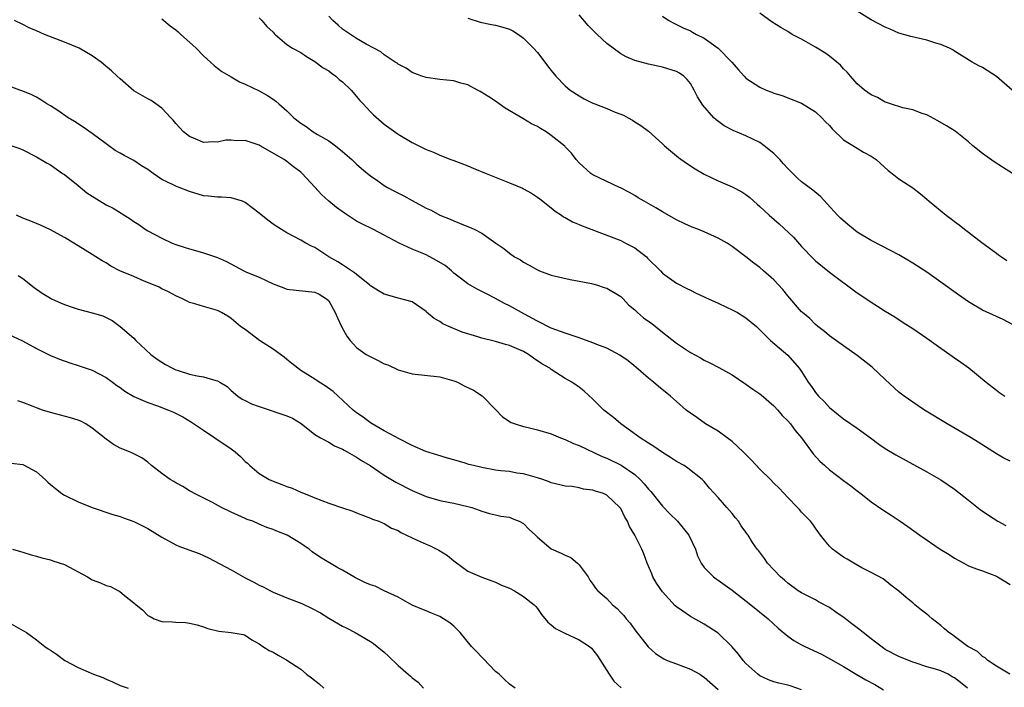
# Model space of a CAD drawing. Units: inches. Extents: x 2547000 to 2550000, y 1536731 to 1539000.
# Drawn here: x 2547979 to 2548120, y 1538777 to 1538873 of the extents above; entities that cross this region are included whole.
import ezdxf

# ---------------------------------------------------------------- set-up
doc = ezdxf.new("R2010")
doc.units = ezdxf.units.IN
doc.header["$MEASUREMENT"] = 0
doc.layers.add('LD25471536_2ft', color=103, linetype='Continuous')

msp = doc.modelspace()

# ---------------------------------------------------------------- linework, layer by layer
at = {"layer": 'LD25471536_2ft'}
for points, elevation in [([(2548121, 1538809.66), (2548120.07, 1538810.07), (2548119, 1538810.71), (2548116.39, 1538812.39), (2548115.39, 1538813), (2548111.95, 1538815), (2548108.69, 1538817), (2548107, 1538818.12), (2548105.73, 1538819), (2548105, 1538819.57), (2548103, 1538821.39), (2548101.15, 1538823.15), (2548099, 1538824.83), (2548097, 1538826.21), (2548095, 1538827.65), (2548094.28, 1538828.28), (2548093.33, 1538829), (2548093, 1538829.29), (2548092.16, 1538830.16), (2548091.13, 1538831), (2548091, 1538831.13), (2548089, 1538833.4), (2548088.31, 1538834.31), (2548087, 1538835.73), (2548085.53, 1538837), (2548085, 1538837.49), (2548084.12, 1538838.12), (2548083, 1538839), (2548081, 1538840.53), (2548080.29, 1538841), (2548079, 1538841.72), (2548077, 1538842.62), (2548076.06, 1538843), (2548075.28, 1538843.28), (2548074.22, 1538843.78), (2548073, 1538844.34), (2548072.6, 1538844.6), (2548071, 1538845.47), (2548070.06, 1538846.06), (2548068.35, 1538847), (2548067.51, 1538847.51), (2548067, 1538847.83), (2548066.26, 1538848.26), (2548064.94, 1538848.94), (2548064.79, 1538849), (2548061, 1538850.8), (2548060.68, 1538851), (2548059, 1538852.52), (2548058.6, 1538853), (2548057.93, 1538853.93), (2548057, 1538854.83), (2548056.93, 1538854.93), (2548055, 1538856.47), (2548054.29, 1538857), (2548053.46, 1538857.46), (2548053, 1538857.75), (2548052.16, 1538858.16), (2548050.9, 1538858.9), (2548048.39, 1538860.39), (2548047.51, 1538861), (2548047, 1538861.38), (2548046.03, 1538862.03), (2548044.8, 1538862.8), (2548044.41, 1538863), (2548043, 1538863.75), (2548042.01, 1538863.99), (2548041, 1538864.3), (2548039, 1538864.53), (2548037, 1538864.81), (2548036.41, 1538865), (2548035.38, 1538865.38), (2548035, 1538865.54), (2548034.13, 1538866.13), (2548033, 1538866.71), (2548032.84, 1538866.84), (2548032.58, 1538867), (2548031, 1538868.05), (2548030.48, 1538868.48), (2548029.48, 1538869), (2548028.41, 1538869.59), (2548027, 1538870.43), (2548025, 1538871.76), (2548024.35, 1538872.35), (2548023.61, 1538873), (2548023, 1538873.62)], 8762), ([(2548121.31, 1538829.31), (2548120, 1538830), (2548119, 1538830.42), (2548117, 1538831.35), (2548115, 1538832.54), (2548113.56, 1538833.56), (2548111, 1538835.39), (2548109, 1538836.8), (2548107, 1538838.11), (2548105, 1538839.3), (2548102.57, 1538840.57), (2548101, 1538841.35), (2548099, 1538842.59), (2548098.47, 1538843), (2548097.66, 1538843.66), (2548096.59, 1538844.59), (2548096.18, 1538845), (2548094.66, 1538846.66), (2548093.69, 1538847.69), (2548092.59, 1538848.59), (2548091, 1538849.8), (2548090.36, 1538850.36), (2548089, 1538851.74), (2548088.41, 1538852.41), (2548087.87, 1538853), (2548087, 1538853.88), (2548085.63, 1538855), (2548085, 1538855.44), (2548083, 1538856.4), (2548081.17, 1538857.17), (2548079.87, 1538857.87), (2548078.71, 1538858.71), (2548078.4, 1538859), (2548076.81, 1538860.81), (2548076.04, 1538862.04), (2548075.54, 1538863), (2548075, 1538863.94), (2548074.52, 1538864.52), (2548074.04, 1538865), (2548073.42, 1538865.42), (2548073, 1538865.66), (2548071, 1538866.3), (2548069, 1538866.71), (2548067, 1538867.24), (2548065.78, 1538867.78), (2548065, 1538868.22), (2548063, 1538869.69), (2548061.62, 1538871), (2548060.29, 1538872.29), (2548059, 1538873.79)], 8758), ([(2548071, 1538873.64), (2548071.89, 1538873), (2548072.61, 1538872.61), (2548073, 1538872.44), (2548073.96, 1538871.96), (2548075, 1538871.49), (2548075.32, 1538871.32), (2548075.88, 1538871), (2548077, 1538870.44), (2548079, 1538869.04), (2548080.95, 1538867), (2548081.9, 1538865.9), (2548082.72, 1538865), (2548083, 1538864.72), (2548085, 1538863.41), (2548085.92, 1538863), (2548086.7, 1538862.7), (2548087, 1538862.55), (2548088.2, 1538862.2), (2548089, 1538861.86), (2548091, 1538861.09), (2548093, 1538859.88), (2548093.9, 1538859), (2548094.43, 1538858.43), (2548095, 1538857.89), (2548095.41, 1538857.41), (2548097, 1538855.86), (2548099, 1538854.63), (2548099.91, 1538854.09), (2548101, 1538853.48), (2548101.72, 1538853), (2548103.42, 1538851.42), (2548104, 1538851), (2548105, 1538850.25), (2548107, 1538848.92), (2548108.08, 1538848.08), (2548109, 1538847.29), (2548109.32, 1538847), (2548111.79, 1538845), (2548112.5, 1538844.5), (2548113, 1538844.09), (2548113.64, 1538843.64), (2548114.41, 1538843), (2548115, 1538842.56), (2548116.9, 1538841.1), (2548119, 1538839.53), (2548119.32, 1538839.32), (2548119.72, 1538839), (2548120.5, 1538838.5)], 8756), ([(2548121.33, 1538851), (2548119.89, 1538851.89), (2548118.68, 1538852.68), (2548117, 1538853.9), (2548115.64, 1538855), (2548115, 1538855.57), (2548113.07, 1538857.07), (2548111.84, 1538857.84), (2548110.58, 1538858.58), (2548109, 1538859.42), (2548108.35, 1538859.65), (2548107, 1538860.15), (2548105.54, 1538860.46), (2548103.78, 1538861), (2548103.22, 1538861.22), (2548103, 1538861.28), (2548101.91, 1538861.91), (2548101, 1538862.3), (2548100.05, 1538863), (2548099, 1538863.89), (2548098.02, 1538865), (2548097.57, 1538865.57), (2548097, 1538866.07), (2548096.58, 1538866.58), (2548095, 1538867.89), (2548094.36, 1538868.36), (2548093.25, 1538869), (2548093, 1538869.16), (2548091, 1538870.29), (2548089.66, 1538871), (2548089, 1538871.41), (2548087.99, 1538871.99), (2548086.77, 1538872.77), (2548085, 1538874.05)], 8754), ([(2548121.27, 1538863), (2548119, 1538864.96), (2548117, 1538866.26), (2548116.47, 1538866.47), (2548115.51, 1538867), (2548113, 1538868.59), (2548112.76, 1538868.76), (2548112.27, 1538869), (2548111, 1538869.54), (2548110.28, 1538869.72), (2548109, 1538870.15), (2548106.72, 1538870.72), (2548105, 1538871.2), (2548103.74, 1538871.74), (2548103, 1538872.02), (2548101, 1538873.1), (2548099, 1538874.36)], 8752), ([(2548120.96, 1538779), (2548119, 1538780.17), (2548117.76, 1538781), (2548117.37, 1538781.37), (2548117, 1538781.58), (2548116.28, 1538782.28), (2548114.92, 1538783), (2548113, 1538784.45), (2548112.68, 1538784.68), (2548112.18, 1538785), (2548111.56, 1538785.56), (2548111, 1538786.03), (2548109.76, 1538787), (2548109.34, 1538787.34), (2548109, 1538787.65), (2548108.22, 1538788.22), (2548107.27, 1538789), (2548107, 1538789.26), (2548106.04, 1538790.04), (2548105, 1538790.96), (2548103.83, 1538791.83), (2548102.71, 1538792.71), (2548101, 1538793.65), (2548099.67, 1538794.33), (2548098.53, 1538795), (2548097.55, 1538795.55), (2548097, 1538795.84), (2548095.43, 1538797), (2548095, 1538797.42), (2548094.28, 1538798.28), (2548093.7, 1538799), (2548093, 1538800), (2548092.6, 1538800.6), (2548092.26, 1538801), (2548091, 1538802.32), (2548090.69, 1538802.69), (2548090.4, 1538803), (2548089, 1538804.43), (2548087.76, 1538805.76), (2548087, 1538806.5), (2548086.52, 1538807), (2548085, 1538808.49), (2548083.8, 1538809.8), (2548083, 1538810.58), (2548082.59, 1538811), (2548081, 1538812.46), (2548080.29, 1538813), (2548079, 1538813.94), (2548077.19, 1538815), (2548075.92, 1538815.92), (2548075, 1538816.55), (2548074.4, 1538817), (2548073, 1538818.2), (2548072.13, 1538819), (2548070.4, 1538820.4), (2548069.72, 1538821), (2548069, 1538821.56), (2548067.16, 1538823.16), (2548066.07, 1538824.07), (2548064.88, 1538824.88), (2548063, 1538825.87), (2548061.56, 1538826.44), (2548061, 1538826.68), (2548059, 1538827.39), (2548058.44, 1538827.56), (2548057, 1538828.05), (2548055, 1538828.77), (2548054.5, 1538829), (2548053.52, 1538829.52), (2548053, 1538829.76), (2548052.21, 1538830.21), (2548050.72, 1538831), (2548049, 1538831.97), (2548048.3, 1538832.3), (2548047, 1538833.03), (2548045.68, 1538833.68), (2548044.36, 1538834.36), (2548043, 1538835.16), (2548041.94, 1538835.94), (2548041, 1538836.69), (2548040.66, 1538837), (2548039.76, 1538837.76), (2548038.51, 1538838.51), (2548037, 1538839.29), (2548036.46, 1538839.54), (2548035, 1538840.12), (2548033.14, 1538841), (2548031, 1538842.14), (2548029.33, 1538843), (2548027.75, 1538843.75), (2548027, 1538844.16), (2548025.28, 1538845.28), (2548024.12, 1538846.12), (2548023.03, 1538847.03), (2548021.98, 1538847.98), (2548021, 1538849.06), (2548019.19, 1538851), (2548019, 1538851.17), (2548017.95, 1538851.95), (2548017, 1538852.71), (2548016.6, 1538853), (2548013.15, 1538855), (2548013, 1538855.08), (2548011, 1538855.73), (2548009.72, 1538855.72), (2548009, 1538855.79), (2548008.22, 1538855.78), (2548007, 1538855.49), (2548006.44, 1538855.56), (2548005, 1538855.47), (2548004.15, 1538855.85), (2548003, 1538856.31), (2548002.14, 1538857), (2548001, 1538858.21), (2548000.66, 1538858.66), (2548000.31, 1538859), (2547999, 1538860.41), (2547998.13, 1538861), (2547997.49, 1538861.49), (2547997, 1538861.72), (2547995, 1538862.89), (2547993, 1538864.61), (2547992.6, 1538865), (2547991.76, 1538865.76), (2547990.69, 1538866.69), (2547990.31, 1538867), (2547989, 1538867.92), (2547987.1, 1538869), (2547985, 1538869.86), (2547982.12, 1538871), (2547981, 1538871.51), (2547979.93, 1538871.93), (2547979, 1538872.42), (2547977.81, 1538873)], 8768), ([(2547999, 1538873.26), (2547999.32, 1538873), (2548000.22, 1538872.22), (2548001, 1538871.66), (2548001.35, 1538871.35), (2548001.76, 1538871), (2548003, 1538869.9), (2548003.96, 1538869), (2548005, 1538867.91), (2548006.53, 1538866.53), (2548007, 1538866.15), (2548007.66, 1538865.66), (2548009, 1538864.91), (2548010.19, 1538864.19), (2548011, 1538863.84), (2548013, 1538862.88), (2548014.2, 1538862.2), (2548015, 1538861.7), (2548015.42, 1538861.42), (2548015.85, 1538861), (2548017, 1538860.02), (2548017.98, 1538859), (2548019, 1538858.24), (2548019.76, 1538857.76), (2548020.76, 1538857), (2548021.37, 1538856.63), (2548023, 1538855.7), (2548024, 1538855), (2548025, 1538854.17), (2548026.35, 1538853), (2548027, 1538852.36), (2548027.71, 1538851.71), (2548028.57, 1538851), (2548029, 1538850.65), (2548030.07, 1538849.93), (2548031, 1538849.28), (2548031.48, 1538849), (2548032.46, 1538848.46), (2548033.79, 1538847.79), (2548035, 1538847.12), (2548037, 1538846.04), (2548037.72, 1538845.72), (2548039, 1538845.03), (2548040.45, 1538844.45), (2548041, 1538844.18), (2548042.4, 1538843.6), (2548043.27, 1538843.27), (2548043.9, 1538843), (2548045, 1538842.42), (2548047.02, 1538841), (2548048.2, 1538840.2), (2548049, 1538839.54), (2548049.72, 1538839), (2548050.57, 1538838.57), (2548051, 1538838.25), (2548051.84, 1538837.84), (2548053, 1538837.13), (2548053.31, 1538837), (2548055, 1538836.39), (2548057.74, 1538835.74), (2548059, 1538835.54), (2548060.8, 1538835.2), (2548061.53, 1538835), (2548062.63, 1538834.63), (2548063, 1538834.52), (2548065, 1538833.32), (2548065.32, 1538833), (2548066.12, 1538832.12), (2548067, 1538831.4), (2548067.4, 1538831), (2548068.26, 1538830.26), (2548069.44, 1538829.44), (2548071, 1538828.18), (2548073, 1538826.6), (2548075, 1538825.27), (2548076.48, 1538824.48), (2548077, 1538824.18), (2548077.8, 1538823.8), (2548079.1, 1538823.1), (2548081, 1538822.04), (2548083, 1538820.71), (2548083.99, 1538819.99), (2548085, 1538819.32), (2548085.18, 1538819.18), (2548087, 1538817.61), (2548087.59, 1538817), (2548088.2, 1538816.2), (2548089, 1538815.46), (2548089.39, 1538815), (2548090.05, 1538814.05), (2548091, 1538812.99), (2548092.68, 1538810.68), (2548093.64, 1538809.64), (2548094.32, 1538809), (2548095, 1538808.39), (2548097, 1538806.86), (2548098.08, 1538806.08), (2548099, 1538805.36), (2548099.5, 1538805), (2548101, 1538803.82), (2548102.67, 1538802.67), (2548103.89, 1538801.89), (2548105.18, 1538801), (2548106.27, 1538800.27), (2548107.98, 1538799), (2548110.92, 1538797), (2548112.21, 1538796.21), (2548113, 1538795.69), (2548114.34, 1538795), (2548115, 1538794.62), (2548116.15, 1538794.15), (2548117, 1538793.86), (2548119, 1538793.11), (2548121, 1538791.93)], 8766), ([(2548013, 1538873.37), (2548013.38, 1538873), (2548014.13, 1538872.13), (2548015, 1538871.31), (2548015.14, 1538871.14), (2548015.3, 1538871), (2548017, 1538869.54), (2548017.81, 1538869), (2548019, 1538868.38), (2548019.82, 1538867.82), (2548021, 1538867.12), (2548022.21, 1538866.21), (2548023, 1538865.74), (2548023.42, 1538865.42), (2548024.01, 1538865), (2548024.53, 1538864.53), (2548025, 1538864.16), (2548026.24, 1538863), (2548027.49, 1538861.49), (2548027.96, 1538861), (2548029, 1538859.87), (2548029.43, 1538859.43), (2548031, 1538858.1), (2548033, 1538856.66), (2548035, 1538855.45), (2548037, 1538854.46), (2548038.07, 1538854.07), (2548039, 1538853.64), (2548040.55, 1538853), (2548041, 1538852.85), (2548043, 1538852.1), (2548043.79, 1538851.79), (2548045.63, 1538851), (2548049, 1538849.66), (2548050.87, 1538848.87), (2548051, 1538848.8), (2548052.15, 1538848.15), (2548053, 1538847.62), (2548053.34, 1538847.34), (2548055, 1538846.07), (2548055.57, 1538845.57), (2548056.48, 1538845), (2548056.78, 1538844.78), (2548057, 1538844.67), (2548058.05, 1538844.05), (2548059, 1538843.66), (2548059.46, 1538843.46), (2548065, 1538841.35), (2548065.7, 1538841), (2548067, 1538840.3), (2548068.68, 1538839), (2548068.85, 1538838.85), (2548070.71, 1538837), (2548071, 1538836.68), (2548073, 1538835.22), (2548074.48, 1538834.48), (2548075, 1538834.21), (2548075.82, 1538833.82), (2548077, 1538833.29), (2548077.19, 1538833.19), (2548077.62, 1538833), (2548079, 1538832.35), (2548080.2, 1538831.8), (2548081, 1538831.41), (2548081.78, 1538831), (2548083, 1538830.27), (2548084.49, 1538829), (2548085, 1538828.55), (2548086.54, 1538827), (2548089, 1538824.9), (2548090.67, 1538823), (2548091, 1538822.53), (2548091.96, 1538821), (2548092.4, 1538820.4), (2548093, 1538819.52), (2548093.43, 1538819), (2548094.23, 1538818.23), (2548095, 1538817.34), (2548096.3, 1538816.3), (2548097, 1538815.71), (2548099, 1538814.38), (2548100.9, 1538813), (2548102.09, 1538812.09), (2548103, 1538811.48), (2548104.55, 1538810.55), (2548109, 1538808.12), (2548111, 1538806.96), (2548113, 1538805.61), (2548115, 1538804.06), (2548116.68, 1538802.68), (2548117.88, 1538801.88), (2548119.23, 1538801), (2548120.38, 1538800.38)], 8764), ([(2548043, 1538873.35), (2548044.76, 1538872.76), (2548046.43, 1538872.43), (2548047, 1538872.33), (2548048.06, 1538872.06), (2548049, 1538871.75), (2548049.5, 1538871.5), (2548050.3, 1538871), (2548051, 1538870.46), (2548052.47, 1538869), (2548053, 1538868.38), (2548054.09, 1538867), (2548054.47, 1538866.47), (2548055, 1538865.79), (2548055.65, 1538865), (2548057, 1538863.6), (2548057.71, 1538863), (2548059, 1538862.16), (2548059.75, 1538861.75), (2548061, 1538861.12), (2548061.26, 1538861), (2548063, 1538860.34), (2548064.19, 1538859.81), (2548065.37, 1538859.37), (2548066.08, 1538859), (2548066.67, 1538858.67), (2548067, 1538858.42), (2548067.88, 1538857.88), (2548069, 1538857.1), (2548071, 1538855.29), (2548071.29, 1538855), (2548073.31, 1538853.31), (2548074.47, 1538852.47), (2548075.69, 1538851.69), (2548077, 1538850.92), (2548079, 1538849.94), (2548081, 1538849.08), (2548082.38, 1538848.38), (2548083, 1538847.96), (2548083.54, 1538847.54), (2548084.11, 1538847), (2548084.61, 1538846.61), (2548085, 1538846.27), (2548086.32, 1538845), (2548087.77, 1538843.77), (2548089.84, 1538841.84), (2548091, 1538840.53), (2548092.71, 1538838.71), (2548093, 1538838.44), (2548095, 1538836.84), (2548099, 1538833.85), (2548099.52, 1538833.52), (2548101, 1538832.5), (2548101.93, 1538831.93), (2548103, 1538831.22), (2548104.38, 1538830.38), (2548105.6, 1538829.6), (2548107, 1538828.7), (2548109, 1538827.31), (2548111, 1538825.87), (2548112.3, 1538825), (2548113, 1538824.5), (2548113.89, 1538823.89), (2548115.04, 1538823.04), (2548117.52, 1538821), (2548119, 1538819.84), (2548119.49, 1538819.49), (2548120.21, 1538819)], 8760), ([(2548114.87, 1538777), (2548113.82, 1538777.82), (2548113, 1538778.49), (2548112.65, 1538778.65), (2548112.05, 1538779), (2548111, 1538779.48), (2548110.27, 1538779.73), (2548109, 1538780.08), (2548107.33, 1538780.67), (2548107, 1538780.77), (2548105, 1538781.58), (2548103, 1538782.59), (2548102.75, 1538782.75), (2548101.63, 1538783.63), (2548101, 1538784.08), (2548099.83, 1538785), (2548099.39, 1538785.39), (2548098.24, 1538786.24), (2548097.14, 1538787.14), (2548095.94, 1538787.94), (2548095, 1538788.62), (2548093.44, 1538789.44), (2548093, 1538789.69), (2548091, 1538790.7), (2548090.52, 1538791), (2548089, 1538792.11), (2548088.53, 1538792.53), (2548087.94, 1538793), (2548087, 1538794.02), (2548086.07, 1538795), (2548085.64, 1538795.64), (2548084.8, 1538796.8), (2548084.62, 1538797), (2548083.96, 1538797.96), (2548083.32, 1538799), (2548083.17, 1538799.17), (2548083, 1538799.43), (2548082.33, 1538800.33), (2548081.91, 1538801), (2548081.48, 1538801.48), (2548081, 1538802.1), (2548080.24, 1538803), (2548079, 1538804.41), (2548077.76, 1538805.76), (2548077, 1538806.7), (2548076.72, 1538807), (2548074.66, 1538808.66), (2548074.11, 1538809), (2548073, 1538809.6), (2548072.17, 1538810.17), (2548071, 1538810.87), (2548069.77, 1538811.77), (2548069, 1538812.23), (2548067.79, 1538813), (2548064.99, 1538815), (2548063.93, 1538815.93), (2548062.55, 1538817), (2548061, 1538818.54), (2548059.73, 1538819.73), (2548059, 1538820.26), (2548058.58, 1538820.58), (2548057.96, 1538821), (2548057, 1538821.55), (2548055, 1538822.84), (2548054.8, 1538823), (2548053.66, 1538823.66), (2548052.45, 1538824.45), (2548051.73, 1538825), (2548051, 1538825.4), (2548049, 1538826.29), (2548048.43, 1538826.43), (2548047, 1538826.85), (2548045, 1538827.35), (2548044.46, 1538827.54), (2548042.2, 1538828.2), (2548040.26, 1538829), (2548039.4, 1538829.4), (2548039, 1538829.71), (2548038.17, 1538830.17), (2548037.08, 1538831.08), (2548037, 1538831.18), (2548035, 1538832.54), (2548033.35, 1538833), (2548033, 1538833.07), (2548031.51, 1538833.51), (2548031, 1538833.64), (2548030.14, 1538834.14), (2548029, 1538834.86), (2548028.86, 1538835), (2548027, 1538836.47), (2548026.73, 1538836.73), (2548025, 1538837.89), (2548024.31, 1538838.31), (2548023.03, 1538839), (2548021, 1538840.34), (2548020.54, 1538840.54), (2548019.72, 1538841), (2548019, 1538841.43), (2548017, 1538842.47), (2548015.44, 1538843.44), (2548015, 1538843.73), (2548014.27, 1538844.27), (2548013, 1538845.31), (2548011, 1538846.84), (2548010.59, 1538847), (2548009, 1538847.5), (2548007.59, 1538847.59), (2548007, 1538847.58), (2548005.74, 1538847.74), (2548005, 1538847.81), (2548003, 1538848.4), (2548001.48, 1538849), (2548001, 1538849.18), (2548000.63, 1538849.37), (2547999, 1538850.16), (2547997.77, 1538851), (2547997, 1538851.58), (2547996.1, 1538852.1), (2547995, 1538852.89), (2547993.58, 1538853.58), (2547993, 1538853.93), (2547992.3, 1538854.3), (2547991.38, 1538855), (2547991, 1538855.25), (2547989, 1538856.75), (2547987.68, 1538857.68), (2547986.46, 1538858.46), (2547985.53, 1538859), (2547984.05, 1538860.05), (2547983, 1538860.73), (2547982.49, 1538861), (2547981.6, 1538861.6), (2547981, 1538861.97), (2547980.32, 1538862.32), (2547979, 1538862.86), (2547978.57, 1538863), (2547977.43, 1538863.43)], 8770), ([(2547977, 1538855.14), (2547978.58, 1538854.58), (2547979, 1538854.4), (2547981, 1538853.41), (2547982.5, 1538852.5), (2547983, 1538852.24), (2547984.75, 1538851), (2547985, 1538850.84), (2547987, 1538849.26), (2547988.24, 1538848.24), (2547989, 1538847.73), (2547991, 1538846.48), (2547992, 1538846), (2547994.48, 1538844.48), (2547995, 1538844.08), (2547995.68, 1538843.68), (2547996.6, 1538843), (2547997, 1538842.74), (2547999, 1538841.69), (2548000.49, 1538841), (2548001, 1538840.8), (2548002.35, 1538840.35), (2548003, 1538840.16), (2548004.17, 1538839.83), (2548005, 1538839.61), (2548007, 1538838.91), (2548008.33, 1538838.33), (2548010.79, 1538837), (2548011.16, 1538836.84), (2548013, 1538836.11), (2548015, 1538835.15), (2548016.55, 1538834.55), (2548017, 1538834.36), (2548021, 1538833.95), (2548021.63, 1538833.63), (2548022.69, 1538833), (2548023, 1538832.68), (2548023.93, 1538831), (2548024.25, 1538830.25), (2548024.91, 1538828.91), (2548025.62, 1538827.62), (2548026.07, 1538827), (2548027, 1538826), (2548028.41, 1538825), (2548028.77, 1538824.77), (2548030.12, 1538824.12), (2548031, 1538823.66), (2548031.49, 1538823.49), (2548033, 1538822.76), (2548035, 1538822.2), (2548039, 1538821.75), (2548041, 1538821.21), (2548041.15, 1538821.15), (2548041.5, 1538821), (2548042.48, 1538820.48), (2548043.83, 1538819.83), (2548045.05, 1538819.05), (2548047, 1538817.06), (2548048.01, 1538816.01), (2548049.22, 1538815.22), (2548049.79, 1538815), (2548051, 1538814.62), (2548051.48, 1538814.52), (2548053, 1538814.15), (2548055, 1538813.57), (2548056.34, 1538813), (2548057, 1538812.77), (2548058.2, 1538812.2), (2548059, 1538811.9), (2548062.34, 1538810.34), (2548063, 1538810.08), (2548065.05, 1538809.05), (2548067, 1538807.71), (2548067.8, 1538807), (2548068.38, 1538806.38), (2548069, 1538805.61), (2548069.3, 1538805.3), (2548071, 1538803.18), (2548072.06, 1538802.06), (2548073.13, 1538801), (2548073.99, 1538799.99), (2548074.8, 1538799), (2548075.76, 1538797), (2548076.02, 1538796.02), (2548076.56, 1538795), (2548077, 1538794.38), (2548078.34, 1538793), (2548078.71, 1538792.71), (2548079, 1538792.55), (2548081, 1538791.1), (2548083.7, 1538789), (2548086.19, 1538787), (2548087.65, 1538785.65), (2548089, 1538784.49), (2548089.86, 1538783.86), (2548091, 1538783.23), (2548091.45, 1538783), (2548093.88, 1538781.88), (2548095.17, 1538781.17), (2548097, 1538780.13), (2548098.86, 1538779), (2548100.22, 1538778.22), (2548101.52, 1538777.52), (2548102.77, 1538776.77)], 8772), ([(2548091, 1538776.75), (2548089.34, 1538777.34), (2548089, 1538777.44), (2548087.74, 1538777.74), (2548087, 1538777.94), (2548086.23, 1538778.23), (2548085, 1538778.79), (2548084.71, 1538779), (2548083, 1538780.56), (2548082.59, 1538781), (2548081.91, 1538781.91), (2548080.98, 1538782.98), (2548079, 1538784.9), (2548077, 1538786.22), (2548075, 1538787.32), (2548073.93, 1538788.07), (2548073, 1538788.69), (2548072.83, 1538788.83), (2548071, 1538790.86), (2548070.13, 1538792.13), (2548069.62, 1538793), (2548069.45, 1538793.45), (2548068.78, 1538795), (2548068.3, 1538796.3), (2548068.02, 1538797), (2548067.03, 1538799), (2548066.26, 1538800.26), (2548065.96, 1538801), (2548065.59, 1538801.59), (2548065, 1538802.82), (2548064.88, 1538803), (2548063, 1538804.78), (2548062.51, 1538805), (2548061.35, 1538805.35), (2548061, 1538805.49), (2548059.64, 1538805.64), (2548059, 1538805.8), (2548058.01, 1538805.99), (2548057, 1538806.06), (2548056.22, 1538806.22), (2548055, 1538806.53), (2548054.68, 1538806.68), (2548053.81, 1538807), (2548053, 1538807.26), (2548052.67, 1538807.33), (2548051, 1538807.84), (2548050.07, 1538807.93), (2548049, 1538808.14), (2548047.74, 1538808.26), (2548047, 1538808.37), (2548045, 1538808.73), (2548043.81, 1538809), (2548043.17, 1538809.17), (2548042.64, 1538809.36), (2548041, 1538809.84), (2548040.08, 1538810.08), (2548038.57, 1538810.57), (2548036.96, 1538811.04), (2548035, 1538811.92), (2548033.21, 1538812.79), (2548031, 1538814.03), (2548029.23, 1538815), (2548029, 1538815.14), (2548027.97, 1538815.97), (2548027, 1538816.61), (2548026.52, 1538817), (2548023.65, 1538819.65), (2548022.47, 1538820.47), (2548021.63, 1538821), (2548021, 1538821.44), (2548019, 1538822.68), (2548018.54, 1538823), (2548017.71, 1538823.71), (2548017, 1538824.24), (2548016.58, 1538824.58), (2548015, 1538825.75), (2548013.07, 1538827), (2548011, 1538828.56), (2548010.34, 1538829), (2548009, 1538830.15), (2548008.49, 1538830.49), (2548007.61, 1538831), (2548007, 1538831.3), (2548005, 1538831.87), (2548003.74, 1538832.26), (2548003, 1538832.47), (2548002.64, 1538832.64), (2548002, 1538833), (2548001, 1538833.42), (2547999.99, 1538833.99), (2547999, 1538834.4), (2547998.64, 1538834.64), (2547997.8, 1538835), (2547996.47, 1538835.53), (2547995, 1538836.17), (2547992.95, 1538837), (2547991.69, 1538837.69), (2547991, 1538838.15), (2547990.45, 1538838.45), (2547989.54, 1538839), (2547989, 1538839.36), (2547987, 1538840.58), (2547986.35, 1538841), (2547985, 1538841.82), (2547983, 1538842.91), (2547981.58, 1538843.58), (2547981, 1538843.8), (2547980.16, 1538844.16), (2547979, 1538844.59), (2547978.13, 1538845)], 8774), ([(2547978.33, 1538836.33), (2547979, 1538835.9), (2547980.63, 1538834.63), (2547981.81, 1538833.81), (2547983, 1538833.08), (2547983.15, 1538833), (2547984.42, 1538832.42), (2547985, 1538832.17), (2547986.27, 1538831.73), (2547987, 1538831.5), (2547988.98, 1538830.98), (2547990.54, 1538830.54), (2547991, 1538830.28), (2547991.86, 1538829.86), (2547993, 1538829.01), (2547995, 1538827.31), (2547995.28, 1538827), (2547997.42, 1538825), (2547998.33, 1538824.33), (2547999, 1538823.87), (2547999.56, 1538823.56), (2548000.53, 1538823), (2548001, 1538822.78), (2548001.34, 1538822.66), (2548003, 1538822.16), (2548004.11, 1538821.89), (2548005, 1538821.79), (2548006.75, 1538821.25), (2548007, 1538821.21), (2548007.33, 1538821), (2548008.39, 1538820.39), (2548009, 1538819.82), (2548009.95, 1538819), (2548010.58, 1538818.58), (2548011, 1538818.35), (2548011.91, 1538817.91), (2548013, 1538817.52), (2548017, 1538816.17), (2548017.81, 1538815.81), (2548019.06, 1538815.06), (2548021, 1538813.5), (2548021.82, 1538813), (2548023, 1538812.36), (2548023.85, 1538811.85), (2548025, 1538811.38), (2548025.23, 1538811.23), (2548025.68, 1538811), (2548027, 1538810.22), (2548027.72, 1538809.72), (2548028.96, 1538809), (2548031, 1538807.63), (2548032.64, 1538806.64), (2548035, 1538805.42), (2548036.01, 1538805), (2548037, 1538804.56), (2548039, 1538804.01), (2548040.25, 1538803.75), (2548041, 1538803.62), (2548043, 1538803.15), (2548043.56, 1538803), (2548044.62, 1538802.62), (2548045, 1538802.46), (2548046.12, 1538802.12), (2548047, 1538801.94), (2548047.75, 1538801.75), (2548049, 1538801.58), (2548049.39, 1538801.39), (2548050.39, 1538801), (2548051, 1538800.68), (2548051.84, 1538799.84), (2548052.75, 1538799), (2548053, 1538798.73), (2548055, 1538797.03), (2548056.43, 1538796.43), (2548057, 1538796.14), (2548057.81, 1538795.81), (2548058.79, 1538795), (2548059, 1538794.76), (2548060.29, 1538793), (2548060.55, 1538792.55), (2548061, 1538791.95), (2548061.38, 1538791.38), (2548061.72, 1538791), (2548063, 1538789.89), (2548063.83, 1538789), (2548064.48, 1538788.48), (2548065, 1538787.91), (2548065.44, 1538787.44), (2548065.76, 1538787), (2548066.34, 1538786.34), (2548067, 1538785.41), (2548068.94, 1538782.94), (2548069.99, 1538781.99), (2548071.21, 1538781.21), (2548071.69, 1538781), (2548073, 1538780.49), (2548075, 1538779.74), (2548076.35, 1538779), (2548076.76, 1538778.76), (2548077, 1538778.6), (2548079, 1538776.81)], 8776), ([(2547977, 1538827.85), (2547978.96, 1538826.96), (2547981, 1538825.84), (2547983, 1538824.85), (2547984.31, 1538824.31), (2547985.77, 1538823.77), (2547987, 1538823.4), (2547987.28, 1538823.28), (2547989, 1538822.72), (2547991, 1538821.67), (2547991.93, 1538821), (2547992.54, 1538820.54), (2547993, 1538820.23), (2547993.71, 1538819.71), (2547994.96, 1538818.96), (2547997, 1538818.06), (2547998.4, 1538817.6), (2547999.98, 1538817), (2548000.68, 1538816.68), (2548002.01, 1538816.01), (2548003.27, 1538815.27), (2548005, 1538814.11), (2548006.61, 1538813), (2548009, 1538811.41), (2548009.56, 1538811), (2548010.34, 1538810.34), (2548011, 1538809.62), (2548011.35, 1538809.35), (2548011.66, 1538809), (2548013, 1538807.88), (2548014.46, 1538807), (2548015, 1538806.75), (2548016.28, 1538806.28), (2548017, 1538805.98), (2548017.75, 1538805.75), (2548019, 1538805.21), (2548019.16, 1538805.16), (2548019.49, 1538805), (2548020.58, 1538804.58), (2548021, 1538804.39), (2548022.02, 1538803.98), (2548023, 1538803.61), (2548025, 1538802.94), (2548026.48, 1538802.48), (2548027, 1538802.23), (2548029, 1538801.45), (2548029.29, 1538801.29), (2548030.21, 1538801), (2548030.76, 1538800.76), (2548031, 1538800.68), (2548032.02, 1538800.02), (2548033, 1538799.66), (2548033.38, 1538799.38), (2548035, 1538798.6), (2548035.7, 1538798.3), (2548037, 1538797.7), (2548037.51, 1538797.51), (2548038.86, 1538796.86), (2548040.08, 1538796.08), (2548041, 1538795.33), (2548043, 1538793.82), (2548045, 1538792.96), (2548046.44, 1538792.44), (2548047, 1538792.26), (2548047.84, 1538791.84), (2548049, 1538791.37), (2548049.7, 1538791), (2548051, 1538790.21), (2548052.54, 1538789), (2548052.76, 1538788.76), (2548053, 1538788.47), (2548053.6, 1538787.6), (2548054.49, 1538786.49), (2548055, 1538786.13), (2548055.59, 1538785.59), (2548056.93, 1538784.93), (2548059, 1538783.95), (2548060.51, 1538783), (2548060.78, 1538782.78), (2548061, 1538782.54), (2548061.65, 1538781.65), (2548063.34, 1538779), (2548064.01, 1538778.01), (2548065.05, 1538777.05)], 8778), ([(2548049.8, 1538777), (2548049, 1538777.59), (2548048.27, 1538778.27), (2548047.5, 1538779), (2548047, 1538779.43), (2548045.25, 1538781.25), (2548045, 1538781.46), (2548044.26, 1538782.26), (2548043.53, 1538783), (2548041.9, 1538785), (2548041, 1538785.94), (2548040.4, 1538786.4), (2548039.52, 1538787), (2548039, 1538787.31), (2548037.77, 1538787.77), (2548037, 1538788.13), (2548036.37, 1538788.37), (2548035, 1538788.95), (2548033, 1538790.09), (2548031, 1538791.01), (2548029.66, 1538791.66), (2548029, 1538791.86), (2548028.21, 1538792.21), (2548026.86, 1538792.86), (2548025, 1538793.97), (2548024.33, 1538794.33), (2548021.82, 1538795.82), (2548020.63, 1538796.63), (2548020.18, 1538797), (2548019.48, 1538797.48), (2548019, 1538797.79), (2548017.02, 1538799.02), (2548015.56, 1538799.56), (2548015, 1538799.83), (2548014.1, 1538800.1), (2548013, 1538800.6), (2548012.07, 1538801), (2548011.28, 1538801.28), (2548011, 1538801.4), (2548009, 1538802.32), (2548007.6, 1538803), (2548006.28, 1538803.72), (2548003.71, 1538805), (2548003.26, 1538805.26), (2548003, 1538805.4), (2548002.02, 1538806.02), (2548001, 1538806.54), (2548000.72, 1538806.72), (2548000.2, 1538807), (2547999, 1538807.87), (2547997.53, 1538809), (2547997, 1538809.48), (2547996.12, 1538810.12), (2547995, 1538810.69), (2547994.81, 1538810.81), (2547994.37, 1538811), (2547993, 1538811.53), (2547992.06, 1538812.06), (2547991, 1538812.8), (2547989, 1538814.39), (2547988.06, 1538815), (2547987.38, 1538815.38), (2547987, 1538815.55), (2547985.89, 1538815.89), (2547983, 1538816.64), (2547981.85, 1538817), (2547981, 1538817.29), (2547980.49, 1538817.51), (2547979, 1538818.08), (2547978.31, 1538818.31)], 8780), ([(2547977.37, 1538809.37), (2547979, 1538809.17), (2547979.12, 1538809.12), (2547981, 1538808.13), (2547982.23, 1538807), (2547982.64, 1538806.64), (2547983, 1538806.3), (2547983.71, 1538805.71), (2547984.61, 1538805), (2547985, 1538804.75), (2547987, 1538803.78), (2547989, 1538802.99), (2547991.98, 1538801.98), (2547993, 1538801.7), (2547993.48, 1538801.48), (2547995, 1538800.96), (2547997, 1538799.98), (2547999, 1538798.74), (2548001, 1538797.61), (2548001.43, 1538797.43), (2548002.88, 1538796.88), (2548004.36, 1538796.36), (2548005, 1538796.09), (2548005.74, 1538795.74), (2548009, 1538794.03), (2548011, 1538792.88), (2548012.24, 1538792.24), (2548013, 1538791.83), (2548013.58, 1538791.58), (2548014.64, 1538791), (2548015, 1538790.83), (2548017, 1538790.01), (2548019.16, 1538789.16), (2548020.51, 1538788.51), (2548021.82, 1538787.82), (2548023, 1538787.09), (2548025, 1538785.91), (2548025.63, 1538785.63), (2548026.81, 1538785), (2548029, 1538783.71), (2548029.42, 1538783.42), (2548029.99, 1538783), (2548031, 1538782.18), (2548031.62, 1538781.62), (2548033, 1538780.27), (2548034.44, 1538779), (2548034.75, 1538778.75), (2548035, 1538778.5), (2548035.88, 1538777.88), (2548036.65, 1538777)], 8782), ([(2547977.56, 1538797), (2547978.67, 1538796.67), (2547979, 1538796.54), (2547980.2, 1538796.2), (2547981, 1538795.99), (2547981.75, 1538795.75), (2547983, 1538795.48), (2547983.34, 1538795.34), (2547985, 1538794.77), (2547988.3, 1538793), (2547989, 1538792.6), (2547990.17, 1538792.17), (2547991, 1538791.77), (2547991.62, 1538791.62), (2547992.77, 1538791), (2547992.94, 1538790.94), (2547993.66, 1538790.34), (2547995, 1538789.29), (2547995.3, 1538789), (2547996.25, 1538788.25), (2547997, 1538787.44), (2547997.33, 1538787.33), (2547997.91, 1538787), (2547999, 1538786.58), (2548000.53, 1538786.53), (2548001, 1538786.48), (2548002.43, 1538786.43), (2548003, 1538786.34), (2548004.1, 1538786.1), (2548005, 1538785.83), (2548005.61, 1538785.61), (2548007.2, 1538785.2), (2548009, 1538785), (2548010.72, 1538784.72), (2548011, 1538784.61), (2548011.97, 1538783.97), (2548013, 1538783.39), (2548013.55, 1538783), (2548014.45, 1538782.45), (2548015, 1538782.18), (2548015.74, 1538781.74), (2548017, 1538781.06), (2548019, 1538779.75), (2548019.82, 1538779), (2548020.51, 1538778.51), (2548021.63, 1538777.63), (2548022.29, 1538777)], 8784), ([(2547977, 1538786.44), (2547979, 1538785.31), (2547979.21, 1538785.21), (2547979.57, 1538785), (2547981, 1538783.94), (2547982.21, 1538783), (2547982.67, 1538782.67), (2547983, 1538782.48), (2547983.88, 1538781.88), (2547985.06, 1538781), (2547987, 1538779.99), (2547989.2, 1538779), (2547990.53, 1538778.53), (2547991, 1538778.31), (2547991.92, 1538777.92), (2547993, 1538777.41), (2547994.15, 1538777)], 8786)]:
    msp.add_lwpolyline(points, dxfattribs=dict(at, elevation=elevation))

doc.saveas('drawing.dxf')
